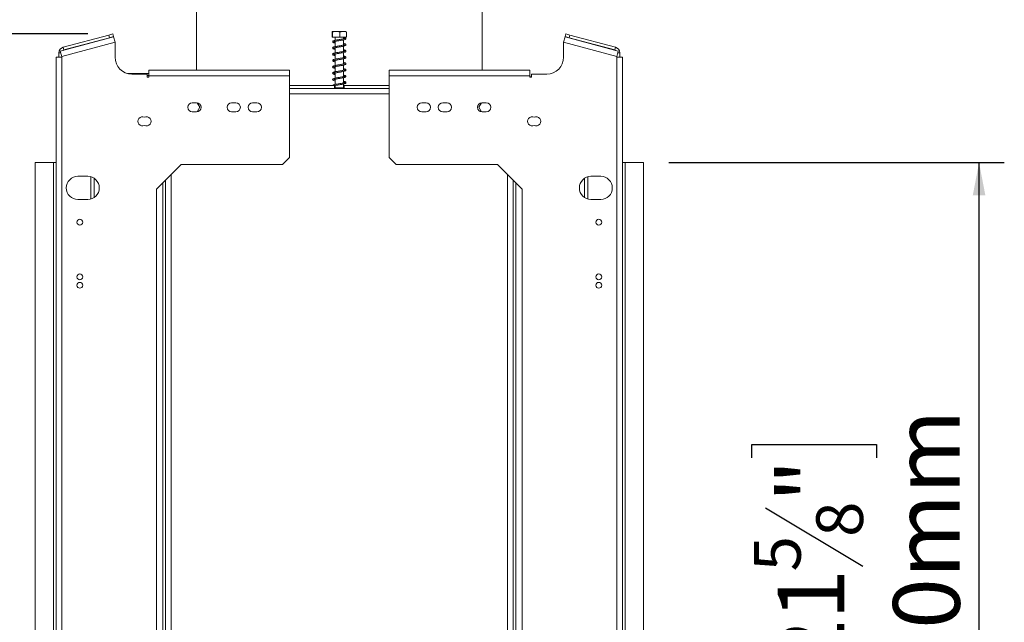
# Model space of a CAD drawing. Units: millimetres. Extents: x 50 to 5394, y 70 to 4060.
# Drawn here: x 4614 to 5394, y 2530 to 3008 of the extents above; entities that cross this region are included whole.
import ezdxf

# ---------------------------------------------------------------- set-up
doc = ezdxf.new("R2010")
doc.units = ezdxf.units.MM
doc.header["$LTSCALE"] = 20
doc.layers.add('FORMAT', color=7, linetype='Continuous')
doc.styles.add('SLDTEXTSTYLE0', font='TXT', dxfattribs={"width": 0.75})
doc.dimstyles.new('SLDDIMSTYLE0', dxfattribs={"dimtxt": 52.916667, "dimasz": 26, "dimexe": 0, "dimexo": 0.0625, "dimgap": 13.229167, "dimtad": 1, "dimdec": 6, "dimlfac": 0.9, "dimrnd": 1e-09, "dimzin": 12, "dimdsep": 46, "dimtxsty": 'SLDTEXTSTYLE0', "dimsah": 1, "dimcen": 0.09, "dimadec": 0, "dimazin": 3, "dimtfac": 1, "dimtdec": 0, "dimtofl": 0, "dimtmove": 0, "dimatfit": 3, "dimfxl": 0, "dimfrac": 2, "dimtolj": 1, "dimtzin": 12, "dimarcsym": 0})

# ---------------------------------------------------------------- blocks, each defined once
blk = doc.blocks.new('_D_4')
at = {"layer": 'FORMAT'}
for p, q in [((5128.5, 2894.79), (5394.48, 2894.79)), ((5374.48, 2283.68), (5374.48, 2894.79)), ((5194.42, 2660.7), (5194.42, 2671.43)), ((5194.42, 2671.43), (5293.2, 2671.43)), ((5293.2, 2671.43), (5293.2, 2660.7)), ((5205.32, 2621.15), (5282.29, 2574.97)), ((5194.42, 2479.08), (5194.42, 2468.35)), ((5293.2, 2468.35), (5293.2, 2479.08)), ((5194.42, 2468.35), (5293.2, 2468.35)), ((5128.5, 2283.68), (5394.48, 2283.68))]:
    blk.add_line(p, q, dxfattribs=at)
for points in [[(5374.48, 2894.79), (5369.48, 2868.79), (5379.48, 2868.79)], [(5374.48, 2283.68), (5379.48, 2309.68), (5369.48, 2309.68)]]:
    blk.add_solid(points, dxfattribs=at)
at = {"layer": 'FORMAT', "attachment_point": 1, "rotation": 90, "style": 'SLDTEXTSTYLE0'}
for s, insert, char_height in [('550mm', (5306.27, 2445.09), 52.917), ('"', (5214.77, 2625.43), 52.92), ('8', (5245.45, 2598.06), 37.04), ('5', (5196.06, 2570.69), 37.04), ('21', (5214.77, 2492.49), 52.917)]:
    blk.add_mtext(s, dxfattribs=dict(at, insert=insert, char_height=char_height))
blk = doc.blocks.new('_D_5')
at = {"layer": 'FORMAT'}
for p, q in [((4667.92, 2996.84), (4331.08, 2996.84)), ((4351.08, 2996.84), (4351.08, 2052.57)), ((4171.02, 2625.01), (4171.02, 2635.74)), ((4171.02, 2635.74), (4269.8, 2635.74)), ((4269.8, 2635.74), (4269.8, 2625.01)), ((4181.93, 2558.1), (4258.89, 2511.92)), ((4171.02, 2416.03), (4171.02, 2405.3)), ((4269.8, 2405.3), (4269.8, 2416.03)), ((4171.02, 2405.3), (4269.8, 2405.3)), ((4671.83, 2052.57), (4331.08, 2052.57))]:
    blk.add_line(p, q, dxfattribs=at)
for points in [[(4351.08, 2996.84), (4346.08, 2970.84), (4356.08, 2970.84)], [(4351.08, 2052.57), (4356.08, 2078.57), (4346.08, 2078.57)]]:
    blk.add_solid(points, dxfattribs=at)
at = {"layer": 'FORMAT', "attachment_point": 1, "rotation": 90, "style": 'SLDTEXTSTYLE0'}
for s, insert, char_height in [('850mm', (4282.87, 2395.73), 52.917), ('"', (4191.37, 2589.75), 52.92), ('16', (4222.05, 2535.01), 37.042), ('7', (4172.66, 2507.64), 37.04), ('33', (4191.37, 2429.44), 52.917)]:
    blk.add_mtext(s, dxfattribs=dict(at, insert=insert, char_height=char_height))

msp = doc.modelspace()

# ---------------------------------------------------------------- linework, layer by layer
at = {"color": 7, "linetype": 'Continuous', "lineweight": 15}
for p, q in [((4754.0523941, 3019.2341238), (4754.0523941, 2968.1230127)), ((4980.7190608, 2968.1230127), (4980.7190608, 3019.2341238)), ((4861.5867722, 2994.2341238), (4861.5867722, 2998.3452349)), ((4872.856286, 2998.6785682), (4861.9151689, 2998.6785682)), ((4862.1106896, 2994.2341238), (4862.1106896, 2998.3452349)), ((4867.9096448, 2994.2341238), (4867.9096448, 2998.3452349)), ((4873.1846826, 2994.2341238), (4873.1846826, 2998.3452349)), ((4688.4576428, 2994.56276), (4646.2354206, 2983.2493497)), ((4689.6079497, 2990.2697564), (4647.3857274, 2978.956346)), ((4648.4576428, 2986.2664008), (4684.7019324, 2995.9780289)), ((4649.0327962, 2984.119899), (4685.2770858, 2993.8315271)), ((4684.7019324, 2995.9780289), (4687.9216851, 2996.8407591)), ((4685.2770858, 2993.8315271), (4684.7019324, 2995.9780289)), ((4688.4968385, 2994.6942573), (4685.2770858, 2993.8315271)), ((4687.9216851, 2996.8407591), (4688.4968385, 2994.6942573)), ((4688.4576428, 2994.56276), (4689.6079497, 2990.2697564)), ((4689.6079497, 2978.4007905), (4689.6079497, 2990.2697564)), ((4862.1106896, 2994.2341238), (4861.5867722, 2994.2341238)), ((4867.9096448, 2994.2341238), (4862.1106896, 2994.2341238)), ((4864.1635052, 2994.2341238), (4864.1635052, 2991.8193589)), ((4864.1635052, 2990.9221241), (4864.1635052, 2986.8160234)), ((4873.1846826, 2994.2341238), (4867.9096448, 2994.2341238)), ((4870.6079497, 2992.9900213), (4870.6079497, 2994.2341238)), ((4870.6079497, 2987.9887506), (4870.6079497, 2992.0911511)), ((4870.8975001, 2993.3583777), (4871.5188723, 2993.2273006)), ((5045.1635052, 2990.2697564), (5046.3138121, 2994.56276)), ((5045.1635052, 2990.2697564), (5045.1635052, 2978.4007905)), ((5087.3857274, 2978.956346), (5045.1635052, 2990.2697564)), ((5046.2746163, 2994.6942573), (5046.8497698, 2996.8407591)), ((5049.4943691, 2993.8315271), (5046.2746163, 2994.6942573)), ((5088.5360343, 2983.2493497), (5046.3138121, 2994.56276)), ((5046.8497698, 2996.8407591), (5050.0695225, 2995.9780289)), ((5050.0695225, 2995.9780289), (5049.4943691, 2993.8315271)), ((5085.7386586, 2984.119899), (5049.4943691, 2993.8315271)), ((5086.3138121, 2986.2664008), (5050.0695225, 2995.9780289)), ((4645.1635052, 2978.4007905), (4645.1635052, 2981.9733972)), ((4647.3857274, 2978.956346), (4646.2354206, 2983.2493497)), ((4648.4576428, 2986.2664008), (4649.0327962, 2984.119899)), ((4864.1635052, 2985.9234896), (4864.1635052, 2981.8154237)), ((4870.6079497, 2982.9848179), (4870.6079497, 2987.0941336)), ((4870.6079497, 2977.9867533), (4870.6079497, 2982.0964679)), ((5085.7386586, 2984.119899), (5086.3138121, 2986.2664008)), ((5088.5360343, 2983.2493497), (5087.3857274, 2978.956346)), ((5089.6079497, 2978.4007905), (5089.6079497, 2981.9733972)), ((4642.941283, 2978.4007905), (4642.941283, 2200.0674571)), ((4642.941283, 2978.4007905), (4647.3857274, 2978.4007905)), ((4647.3857274, 2978.956346), (4647.3857274, 2978.4007905)), ((4647.3857274, 2978.4007905), (4647.3857274, 2200.0674571)), ((4864.1635052, 2980.9258265), (4864.1635052, 2976.8164621)), ((4864.1635052, 2975.9242666), (4864.1635052, 2971.8189815)), ((4870.6079497, 2972.988907), (4870.6079497, 2977.0972126)), ((5087.3857274, 2978.4007905), (5087.3857274, 2978.956346)), ((5087.3857274, 2200.0674571), (5087.3857274, 2978.4007905)), ((5091.8301719, 2978.4007905), (5087.3857274, 2978.4007905)), ((5091.8301719, 2200.0674571), (5091.8301719, 2978.4007905)), ((4716.2746163, 2963.6785682), (4716.2746163, 2968.1230127)), ((4716.2746163, 2968.1230127), (4827.941283, 2968.1230127)), ((4827.941283, 2968.1230127), (4827.941283, 2963.6785682)), ((4864.1635052, 2970.9219322), (4864.1635052, 2966.8210328)), ((4864.1635052, 2965.9217743), (4864.1635052, 2961.8166469)), ((4870.6079497, 2967.9899972), (4870.6079497, 2972.0952552)), ((4870.6079497, 2962.9893588), (4870.6079497, 2967.0898135)), ((4906.8301719, 2963.6785682), (4906.8301719, 2968.1230127)), ((5018.4968385, 2968.1230127), (4906.8301719, 2968.1230127)), ((5018.4968385, 2968.1230127), (5018.4968385, 2963.6785682)), ((4708.4968385, 2965.4306818), (4699.8503189, 2965.4306818)), ((4702.941283, 2965.0674571), (4715.1635052, 2965.0674571)), ((4708.4968385, 2965.0674571), (4708.4968385, 2965.4306818)), ((4708.4968385, 2965.4306818), (4716.2746163, 2965.4306818)), ((4715.1635052, 2965.0674571), (4715.1635052, 2962.5674571)), ((4716.2746163, 2963.7640151), (4715.1635052, 2963.7640151)), ((4715.1635052, 2962.5674571), (4716.2746163, 2962.5674571)), ((4716.2746163, 2962.5674571), (4716.2746163, 2963.6785682)), ((4827.941283, 2963.6785682), (4716.2746163, 2963.6785682)), ((4827.941283, 2963.6785682), (4827.941283, 2898.956346)), ((4864.1635052, 2960.922838), (4864.1635052, 2956.815391)), ((4870.6079497, 2957.9862589), (4870.6079497, 2962.0929013)), ((4906.8301719, 2898.956346), (4906.8301719, 2963.6785682)), ((5018.4968385, 2963.6785682), (4906.8301719, 2963.6785682)), ((5018.4968385, 2963.6785682), (5018.4968385, 2962.5674571)), ((5018.4968385, 2962.9007905), (5019.6079497, 2962.9007905)), ((5018.4968385, 2962.5674571), (5019.6079497, 2962.5674571)), ((5019.6079497, 2962.5674571), (5019.6079497, 2965.0674571)), ((5019.6079497, 2965.0674571), (5031.8301719, 2965.0674571)), ((4827.941283, 2955.9007905), (4863.4968385, 2955.9007905)), ((4906.8301719, 2953.6785682), (4827.941283, 2953.6785682)), ((4863.4968385, 2955.9007905), (4863.4968385, 2953.6785682)), ((4864.1635052, 2955.9007905), (4863.4968385, 2955.9007905)), ((4863.4968385, 2954.2341238), (4864.1782259, 2954.2341238)), ((4864.1635052, 2955.9246977), (4864.1635052, 2954.2341238)), ((4864.1782259, 2954.2341238), (4864.1782259, 2953.6785682)), ((4864.1782259, 2954.2341238), (4870.5932289, 2954.2341238)), ((4870.5932289, 2954.2341238), (4870.5932289, 2953.6785682)), ((4870.5932289, 2954.2341238), (4871.2746163, 2954.2341238)), ((4870.6079497, 2954.2341238), (4870.6079497, 2957.0956149)), ((4871.2746163, 2955.9007905), (4870.6079497, 2955.9007905)), ((4871.2746163, 2955.9007905), (4871.2746163, 2953.6785682)), ((4871.2746163, 2955.9007905), (4906.8301719, 2955.9007905)), ((4754.2079497, 2942.2896793), (4750.8746163, 2942.2896793)), ((4785.3190608, 2942.2896793), (4781.9857274, 2942.2896793)), ((4801.9857274, 2942.2896793), (4798.6523941, 2942.2896793)), ((4936.1190608, 2942.2896793), (4932.7857274, 2942.2896793)), ((4952.7857274, 2942.2896793), (4949.4523941, 2942.2896793)), ((4983.8968385, 2942.2896793), (4980.5635052, 2942.2896793)), ((4750.8746163, 2935.0674571), (4754.2079497, 2935.0674571)), ((4756.7144087, 2938.6785682), (4754.6448481, 2942.2631523)), ((4754.6448481, 2935.0939841), (4756.7144087, 2938.6785682)), ((4781.9857274, 2935.0674571), (4785.3190608, 2935.0674571)), ((4798.6523941, 2935.0674571), (4801.9857274, 2935.0674571)), ((4932.7857274, 2935.0674571), (4936.1190608, 2935.0674571)), ((4949.4523941, 2935.0674571), (4952.7857274, 2935.0674571)), ((4980.1266068, 2942.2631523), (4978.0570462, 2938.6785682)), ((4978.0570462, 2938.6785682), (4980.1266068, 2935.0939841)), ((4980.5635052, 2935.0674571), (4983.8968385, 2935.0674571)), ((4822.3857274, 2893.4007905), (4827.941283, 2898.956346)), ((4906.8301719, 2898.956346), (4912.3857274, 2893.4007905)), ((4626.2746163, 2894.7896793), (4626.2746163, 2283.6785682)), ((4640.7190608, 2894.7896793), (4626.2746163, 2894.7896793)), ((4642.941283, 2894.7896793), (4640.7190608, 2894.7896793)), ((4640.7190608, 2894.7896793), (4640.7190608, 2283.6785682)), ((4742.0275825, 2893.4007905), (4722.3857274, 2873.7589354)), ((4822.3857274, 2893.4007905), (4742.0275825, 2893.4007905)), ((4992.7438724, 2893.4007905), (4912.3857274, 2893.4007905)), ((5012.3857274, 2873.7589354), (4992.7438724, 2893.4007905)), ((5094.0523941, 2894.7896793), (5091.8301719, 2894.7896793)), ((5094.0523941, 2283.6785682), (5094.0523941, 2894.7896793)), ((5108.4968385, 2894.7896793), (5094.0523941, 2894.7896793)), ((5108.4968385, 2283.6785682), (5108.4968385, 2894.7896793)), ((4667.941283, 2883.956346), (4660.1635052, 2883.956346)), ((4672.941283, 2882.4726331), (4672.941283, 2867.1067256)), ((4729.6079497, 2297.4870899), (4729.6079497, 2880.9811576)), ((5005.1635052, 2297.4870899), (5005.1635052, 2880.9811576)), ((5061.8301719, 2867.1067256), (5061.8301719, 2882.4726331)), ((5074.6079497, 2883.956346), (5066.8301719, 2883.956346)), ((4722.3857274, 2873.7589354), (4722.3857274, 2304.7093122)), ((5012.3857274, 2304.7093122), (5012.3857274, 2873.7589354)), ((4660.1635052, 2865.6230127), (4667.941283, 2865.6230127)), ((5066.8301719, 2865.6230127), (5074.6079497, 2865.6230127))]:
    msp.add_line(p, q, dxfattribs=at)
at = {"color": 8, "linetype": 'Continuous', "lineweight": 15}
for p, q in [((4646.577311, 2981.9733972), (4645.1635052, 2981.9733972)), ((5089.6079497, 2981.9733972), (5088.1941439, 2981.9733972)), ((4906.8301719, 2949.2341238), (4827.941283, 2949.2341238)), ((4670.3857274, 2883.6244102), (4670.3857274, 2865.9549485)), ((4734.0523941, 2885.4256021), (4734.0523941, 2293.0426455)), ((5000.7190608, 2293.0426455), (5000.7190608, 2885.4256021)), ((5064.3857274, 2865.9549485), (5064.3857274, 2883.6244102)), ((4727.3857274, 2878.7589354), (4727.3857274, 2299.7093122)), ((5007.3857274, 2299.7093122), (5007.3857274, 2878.7589354))]:
    msp.add_line(p, q, dxfattribs=at)
at = {"color": 7, "linetype": 'Continuous', "lineweight": 15, "flags": 128}
for points in [[(4648.3761013, 2983.8229434), (4648.6908229, 2983.997539), (4649.0327962, 2984.119899)], [(5086.3953536, 2983.8229434), (5086.0806319, 2983.997539), (5085.7386586, 2984.119899)]]:
    msp.add_lwpolyline(points, dxfattribs=at)
at = {"color": 7, "linetype": 'Continuous', "lineweight": 15}
for centre in [(4661.7190608, 2847.5674571), (5073.0523941, 2847.5674571), (4661.7190608, 2804.2341238), (5073.0523941, 2804.2341238), (4661.7190608, 2797.5674571), (5073.0523941, 2797.5674571)]:
    msp.add_circle(centre, 2.3333333, dxfattribs=at)
for centre, radius, start, end in [((4871.0463207, 2993.7119758), 0.3847824, 195.7756906894, 244.560193913), ((4649.6079497, 2981.9733972), 4.4444444, 105, 180), ((5085.1635052, 2981.9733972), 4.4444444, 0, 75), ((4702.941283, 2978.4007905), 13.3333333, 180, 270), ((5031.8301719, 2978.4007905), 13.3333333, 270, 0), ((4750.8746163, 2938.6785682), 3.6111111, 90, 270), ((4754.2079497, 2938.6785682), 3.6111111, 270, 90), ((4781.9857274, 2938.6785682), 3.6111111, 90, 270), ((4785.3190608, 2938.6785682), 3.6111111, 270, 90), ((4798.6523941, 2938.6785682), 3.6111111, 90, 270), ((4801.9857274, 2938.6785682), 3.6111111, 270, 90), ((4932.7857274, 2938.6785682), 3.6111111, 90, 270), ((4936.1190608, 2938.6785682), 3.6111111, 270, 90), ((4949.4523941, 2938.6785682), 3.6111111, 90, 270), ((4952.7857274, 2938.6785682), 3.6111111, 270, 90), ((4980.5635052, 2938.6785682), 3.6111111, 90, 270), ((4983.8968385, 2938.6785682), 3.6111111, 270, 90), ((4711.2746163, 2927.5674571), 3.6111111, 62.5135737496, 297.4864262504), ((4714.6079497, 2927.5674571), 3.6111111, 242.5135737496, 117.4864262504), ((5020.1635052, 2927.5674571), 3.6111111, 62.5135737496, 297.4864262504), ((5023.4968385, 2927.5674571), 3.6111111, 242.5135737496, 117.4864262504), ((4660.1635052, 2874.7896793), 9.1666667, 90, 270), ((4667.941283, 2874.7896793), 9.1666667, 270, 90), ((5066.8301719, 2874.7896793), 9.1666667, 90, 270), ((5074.6079497, 2874.7896793), 9.1666667, 270, 90)]:
    msp.add_arc(centre, radius, start, end, dxfattribs=at)
for points, knots in [([(4861.5867722, 2998.3452349), (4861.6197934, 2998.4439152), (4861.7501156, 2998.8333696), (4861.9305664, 2998.8220233), (4862.069536, 2998.454169), (4862.1106896, 2998.3452349)], [0, 0, 0, 0, 0.1928139012, 0.7609648479, 1, 1, 1, 1]), ([(4862.1106896, 2998.3452349), (4862.1344033, 2998.3555005), (4862.6168021, 2998.5643286), (4863.6074483, 2998.6755125), (4865.0060402, 2998.6767809), (4866.3722081, 2998.674337), (4867.3605881, 2998.5728212), (4867.8501052, 2998.3699143), (4867.9096448, 2998.3452349)], [0, 0, 0, 0, 0.01304800003, 0.26543043426, 0.49986422464, 0.73226648899, 0.96743573523, 1, 1, 1, 1]), ([(4867.9096448, 2998.3452349), (4868.2421168, 2998.4439152), (4869.5542601, 2998.8333696), (4871.3711205, 2998.8220233), (4872.7703295, 2998.454169), (4873.1846826, 2998.3452349)], [0, 0, 0, 0, 0.1928139012, 0.7609648479, 1, 1, 1, 1]), ([(4871.7281394, 2993.2646422), (4871.7125792, 2993.2705678), (4871.6662323, 2993.2882176), (4871.1594047, 2993.0981173), (4870.2891057, 2992.9140523), (4869.1723285, 2992.6958626), (4867.9336222, 2992.492767), (4866.6423221, 2992.2767674), (4865.3735734, 2992.0667859), (4864.1984183, 2991.8377367), (4863.2165953, 2991.6030992), (4862.5600604, 2991.3558835), (4862.1489586, 2991.0294734), (4862.0558768, 2990.5568765), (4862.4253425, 2990.1123288), (4863.1154229, 2989.8514689), (4863.7538973, 2989.6709948), (4864.1560062, 2989.5915248), (4864.1635052, 2989.5900428)], [0, 0, 0, 0, 0.0363169216, 0.1081721586, 0.1771132854, 0.2444664675, 0.3117145772, 0.3799520692, 0.4480534936, 0.5188457309, 0.5938563098, 0.6661508975, 0.7235854013, 0.7798769756, 0.8469087217, 0.9247626812, 0.998596875, 1, 1, 1, 1]), ([(4863.0011284, 2985.6129496), (4863.0010576, 2985.6090991), (4863.0003199, 2985.5689395), (4863.2063106, 2985.6900589), (4863.8687595, 2985.8665378), (4864.8684151, 2986.0813709), (4866.0551222, 2986.2908066), (4867.3255921, 2986.5034467), (4868.6171757, 2986.7124715), (4869.8433016, 2986.9310748), (4870.9499905, 2987.1520945), (4871.8678784, 2987.4171633), (4872.4716484, 2987.6987087), (4872.7334707, 2988.1856567), (4872.5444925, 2988.6249167), (4872.0666582, 2988.9209846), (4871.4499049, 2989.1330073), (4870.8435642, 2989.2644932), (4870.6079497, 2989.3155866)], [0, 0, 0, 0, 0.00624088419, 0.06509078217, 0.13716741669, 0.20751926425, 0.27464669326, 0.34220548708, 0.40987408637, 0.47834177378, 0.54801977514, 0.62323789425, 0.69931928644, 0.76238643074, 0.81772479282, 0.87792184857, 0.95256234998, 1, 1, 1, 1]), ([(4863.0022025, 2990.6089273), (4863.0358692, 2990.6163685), (4863.1150152, 2990.6338618), (4863.725158, 2990.8400558), (4864.6650828, 2991.038379), (4865.8279647, 2991.2543467), (4867.0883683, 2991.4630914), (4868.381243, 2991.674944), (4869.6263664, 2991.8899163), (4870.7539993, 2992.109193), (4871.7218227, 2992.3685959), (4872.343032, 2992.6153404), (4872.653153, 2992.9886325), (4872.6701516, 2993.3019499), (4872.6254934, 2993.4661614), (4872.4643162, 2993.5753775), (4872.4246057, 2993.6022859)], [0, 0, 0, 0, 0.062863549, 0.1477839997, 0.2324508962, 0.3132916764, 0.3937340995, 0.4747728021, 0.5562911374, 0.6391176754, 0.7275545852, 0.8187028084, 0.8882754832, 0.9236903777, 0.981198984, 1, 1, 1, 1]), ([(4864.1635052, 2990.4877722), (4863.9248119, 2990.5393637), (4863.3979907, 2990.6532313), (4863.060274, 2990.8188648), (4863.0426521, 2990.770277), (4863.0390367, 2990.7603085)], [0, 0, 0, 0, 0.3970323763, 0.8762919276, 1, 1, 1, 1]), ([(4870.6760318, 2993.6073643), (4870.8436741, 2993.6073643), (4871.2492933, 2993.6073643), (4871.6953277, 2993.6073643), (4871.9031229, 2993.6073643), (4872.0588141, 2993.6073643), (4872.1209201, 2993.6073643), (4872.1686065, 2993.6073643), (4872.2033272, 2993.6073643), (4872.2322693, 2993.6073643), (4872.2660464, 2993.6073643), (4872.3198748, 2993.6073643), (4872.4188558, 2993.6073643), (4872.5177013, 2993.6073643), (4872.5587196, 2993.6073643), (4872.4507521, 2993.6073643), (4872.4436304, 2993.6073643)], [0, 0, 0, 0, 0.165465284, 0.4003516509, 0.6087395032, 0.6501014145, 0.6708669189, 0.6813277362, 0.6864543992, 0.6916073465, 0.6974813066, 0.7069403431, 0.7321079505, 0.8109751845, 0.9875316518, 1, 1, 1, 1]), ([(4871.7413483, 2983.2681774), (4871.7396805, 2983.2750146), (4871.7271459, 2983.3264003), (4871.4033002, 2983.160744), (4870.6594405, 2982.9922807), (4869.6098947, 2982.7765199), (4868.4142482, 2982.5696545), (4867.1305757, 2982.3590007), (4865.8458028, 2982.1462835), (4864.6302209, 2981.9269673), (4863.5505092, 2981.6920474), (4862.7760113, 2981.4528729), (4862.2740641, 2981.1692477), (4862.040975, 2980.7473326), (4862.2389563, 2980.2508754), (4862.8196632, 2979.9507063), (4863.4931106, 2979.7335595), (4864.0243267, 2979.6244628), (4864.1635052, 2979.5958796)], [0, 0, 0, 0, 0.0107145735, 0.0805262692, 0.1511638424, 0.2186774463, 0.2861870384, 0.3541093719, 0.4224616754, 0.4918462519, 0.565326997, 0.6412275123, 0.7038199789, 0.7591838733, 0.8209213308, 0.8963008249, 0.9728308426, 1, 1, 1, 1]), ([(4870.6079497, 2988.4218249), (4870.761839, 2988.3888177), (4871.2382361, 2988.2866369), (4871.6670743, 2988.1366014), (4871.8063392, 2988.0694132), (4871.7632055, 2988.2419925), (4871.7626687, 2988.3239114), (4871.2954558, 2988.1369097), (4870.4773404, 2987.9521477), (4869.3941656, 2987.7363401), (4868.1752327, 2987.5316195), (4866.8865985, 2987.3177251), (4865.6080633, 2987.1070592), (4864.4124311, 2986.8825827), (4863.3773291, 2986.6478453), (4862.6644951, 2986.4056407), (4862.207123, 2986.1023379), (4862.0395243, 2985.655859), (4862.3272803, 2985.1753708), (4862.960848, 2984.9023316), (4863.6228025, 2984.7015624), (4864.0902221, 2984.6078723), (4864.1635052, 2984.5931833)], [0, 0, 0, 0, 0.0271857361, 0.0841591777, 0.1283981892, 0.1677701783, 0.2146734104, 0.271948575, 0.3280480396, 0.3822453184, 0.4363902891, 0.4911678875, 0.5459920203, 0.6023263078, 0.6619797565, 0.7218989531, 0.7698672811, 0.8147142385, 0.8664129663, 0.9282799701, 0.9887555761, 1, 1, 1, 1]), ([(4864.1635052, 2980.4874391), (4864.0967603, 2980.5012213), (4863.6868457, 2980.5858644), (4863.233658, 2980.7188859), (4862.9796336, 2980.8343742), (4863.0007853, 2980.6491519), (4862.9755184, 2980.5696998), (4863.2891351, 2980.7127702), (4864.0337569, 2980.9055302), (4865.0758866, 2981.121173), (4866.2857799, 2981.3287534), (4867.5641376, 2981.5432433), (4868.8510637, 2981.7511221), (4870.0562583, 2981.9718061), (4871.1407213, 2982.197642), (4871.9991531, 2982.4640335), (4872.5550289, 2982.7755265), (4872.7269458, 2983.2744283), (4872.4768649, 2983.6881639), (4871.9532682, 2983.9666172), (4871.3378143, 2984.1619722), (4870.7794429, 2984.2794951), (4870.6079497, 2984.3155901)], [0, 0, 0, 0, 0.0111737209, 0.0686235122, 0.1224644521, 0.1646802096, 0.2044648599, 0.2546543348, 0.3132201709, 0.3696562979, 0.4237040109, 0.4784714573, 0.5331443904, 0.5886535637, 0.6454969533, 0.707250789, 0.7673014452, 0.8163314639, 0.8607246129, 0.91174771, 0.9728949723, 1, 1, 1, 1]), ([(4864.1635052, 2985.4849398), (4864.1510991, 2985.4874582), (4863.7883805, 2985.5610871), (4863.3543246, 2985.6688485), (4863.0383483, 2985.8284404), (4863.0272299, 2985.7773062), (4863.0261635, 2985.7724017)], [0, 0, 0, 0, 0.0167378915, 0.4893657648, 0.9510228774, 1, 1, 1, 1]), ([(4870.6079497, 2983.4229832), (4870.7071056, 2983.4022274), (4871.1093962, 2983.3180182), (4871.3215484, 2983.2466005), (4871.4814096, 2983.1927857)], [0, 0, 0, 0, 0.2464784935, 1, 1, 1, 1]), ([(4871.7528374, 2978.2816327), (4871.7528077, 2978.2817726), (4871.7425747, 2978.3299983), (4871.5101457, 2978.1950546), (4870.8280307, 2978.0289598), (4869.8217885, 2977.8176413), (4868.6497059, 2977.6074676), (4867.374704, 2977.4002712), (4866.0861026, 2977.1851882), (4864.8515672, 2976.9707296), (4863.7353037, 2976.7355017), (4862.8967108, 2976.4992751), (4862.3504327, 2976.2303642), (4862.0580911, 2975.837565), (4862.1629811, 2975.336846), (4862.6916816, 2974.9966958), (4863.3651611, 2974.767465), (4863.9585696, 2974.6409243), (4864.1635052, 2974.597223)], [0, 0, 0, 0, 0.0001968809, 0.0678617848, 0.1391442459, 0.2068207108, 0.2743531515, 0.3419512471, 0.4103493683, 0.4790602191, 0.5517768152, 0.6280968111, 0.6937138205, 0.7489263858, 0.8084401923, 0.8814430718, 0.9590559692, 1, 1, 1, 1]), ([(4863.0175224, 2975.6256087), (4863.0213103, 2975.6174128), (4863.0349758, 2975.5878445), (4863.4069317, 2975.756508), (4864.2052003, 2975.9409818), (4865.2905341, 2976.1616575), (4866.5181473, 2976.3670671), (4867.8034368, 2976.5825893), (4869.0820661, 2976.7907561), (4870.2644544, 2977.0118843), (4871.3252738, 2977.2462815), (4872.1185689, 2977.5088296), (4872.6255216, 2977.8618954), (4872.705857, 2978.3618844), (4872.4002045, 2978.7465092), (4871.8299004, 2979.0116718), (4871.218559, 2979.1916091), (4870.7143395, 2979.2951668), (4870.6079497, 2979.3170174)], [0, 0, 0, 0, 0.0250534591, 0.0903850417, 0.1626250723, 0.2318278126, 0.2986968047, 0.3665964671, 0.4343232232, 0.5031586919, 0.5744072073, 0.6518916506, 0.7238427279, 0.7825574077, 0.8375862017, 0.9037202051, 0.9796850644, 1, 1, 1, 1]), ([(4863.0187464, 2970.6230457), (4863.030019, 2970.6183083), (4863.0629254, 2970.6044791), (4863.5307546, 2970.7915825), (4864.3893017, 2970.9804595), (4865.509515, 2971.2006479), (4866.7524591, 2971.4062438), (4868.0425834, 2971.6212434), (4869.3096662, 2971.8312186), (4870.4691375, 2972.0519462), (4871.4988921, 2972.296297), (4872.2305592, 2972.5561364), (4872.6792674, 2972.9543606), (4872.6713276, 2973.4459759), (4872.3148396, 2973.8010818), (4871.6950438, 2974.056147), (4871.0925471, 2974.2225566), (4870.6482148, 2974.3117473), (4870.6079497, 2974.3198297)], [0, 0, 0, 0, 0.0355317966, 0.1037216604, 0.1753047686, 0.2437876823, 0.3107469644, 0.3786343266, 0.4464643493, 0.5154137338, 0.587671523, 0.6655383497, 0.7349730444, 0.7921334707, 0.8478429174, 0.9168613179, 0.9924660101, 1, 1, 1, 1]), ([(4864.1635052, 2975.4893168), (4864.0441555, 2975.514122), (4863.5931334, 2975.6078605), (4863.1633504, 2975.7643657), (4863.0831282, 2975.7609631), (4863.0505589, 2975.7595817)], [0, 0, 0, 0, 0.1761073218, 0.6655086773, 1, 1, 1, 1]), ([(4870.6079497, 2978.4250141), (4870.648787, 2978.4166148), (4871.0264648, 2978.3389346), (4871.2404997, 2978.2714088), (4871.4313916, 2978.2111844)], [0, 0, 0, 0, 0.1081273605, 1, 1, 1, 1]), ([(4870.6079497, 2968.4222658), (4870.8319807, 2968.3722291), (4871.3477939, 2968.2570238), (4871.7401132, 2968.1009841), (4871.7924157, 2968.0936393), (4871.7729146, 2968.2924238), (4871.698894, 2968.2872403), (4871.1258788, 2968.0934869), (4870.2310596, 2967.9011078), (4869.107901, 2967.6847526), (4867.86327, 2967.4812399), (4866.5718524, 2967.2650561), (4865.3065509, 2967.0549649), (4864.1373922, 2966.8246939), (4863.1726293, 2966.5901421), (4862.5310422, 2966.3409368), (4862.1342502, 2966.0070343), (4862.0629052, 2965.5280505), (4862.4615444, 2965.0964206), (4863.128312, 2964.8372136), (4863.8296644, 2964.6704359), (4864.1635052, 2964.5910504)], [0, 0, 0, 0, 0.04188915389, 0.09644637551, 0.13816856653, 0.17824385103, 0.22809026264, 0.28602070239, 0.34129662317, 0.39547716242, 0.44956768718, 0.50447520602, 0.55925513633, 0.61638324522, 0.67693503746, 0.73445061504, 0.78024692594, 0.82572352041, 0.88025023151, 0.94299959893, 1, 1, 1, 1]), ([(4871.7246409, 2973.2629834), (4871.6873695, 2973.2610162), (4871.5995562, 2973.2563815), (4870.9762281, 2973.0546081), (4870.0312219, 2972.8613787), (4868.8806225, 2972.6453006), (4867.6193805, 2972.4412255), (4866.3283882, 2972.2247786), (4865.0772098, 2972.0134381), (4863.9312031, 2971.7796907), (4863.0286673, 2971.5450624), (4862.4361829, 2971.2872732), (4862.0897146, 2970.9249088), (4862.1035251, 2970.4303261), (4862.573018, 2970.0439633), (4863.2424533, 2969.8025462), (4863.8934216, 2969.6566155), (4864.1635052, 2969.5960696)], [0, 0, 0, 0, 0.0530264699, 0.1249329849, 0.193125036, 0.2607037098, 0.3281799399, 0.3966531642, 0.4650439058, 0.5370560517, 0.6132732022, 0.6819714633, 0.7377829278, 0.7956475874, 0.8661505817, 0.9444665124, 1, 1, 1, 1]), ([(4864.1635052, 2965.4889423), (4863.9432077, 2965.5374441), (4863.4234099, 2965.6518851), (4863.0168367, 2965.8219229), (4863.0064114, 2965.7453458), (4862.9675088, 2965.5703327), (4863.091936, 2965.6340893), (4863.6603212, 2965.8205667), (4864.5827569, 2966.0223296), (4865.7322015, 2966.238258), (4866.9883546, 2966.4461611), (4868.2808169, 2966.6591337), (4869.5330983, 2966.872294), (4870.6704229, 2967.0923539), (4871.6599054, 2967.346713), (4872.3359714, 2967.608795), (4872.7143949, 2968.0503381), (4872.6263365, 2968.5246064), (4872.2152276, 2968.8526156), (4871.5955543, 2969.0933552), (4870.9323951, 2969.2453282), (4870.6079497, 2969.3196798)], [0, 0, 0, 0, 0.0421572484, 0.0994711313, 0.1465229641, 0.1858957637, 0.2299397055, 0.2867712838, 0.3441545086, 0.3989775099, 0.4532419754, 0.5080405717, 0.5630240539, 0.6189014811, 0.6782270189, 0.7408902597, 0.7949541552, 0.840279999, 0.886392224, 0.9444182804, 1, 1, 1, 1]), ([(4864.1635052, 2970.4900307), (4863.9935336, 2970.5257934), (4863.5069886, 2970.6281641), (4863.1103065, 2970.7920412), (4863.0673023, 2970.7631543), (4863.0530702, 2970.7535942)], [0, 0, 0, 0, 0.2642843793, 0.7565156701, 1, 1, 1, 1]), ([(4870.6079497, 2973.425432), (4870.8829754, 2973.362911), (4871.4208367, 2973.2406401), (4871.7417126, 2973.0842142), (4871.7526336, 2973.1167999), (4871.7554482, 2973.1251981)], [0, 0, 0, 0, 0.4371590531, 0.8549415694, 1, 1, 1, 1]), ([(4871.7246841, 2963.2554155), (4871.7182539, 2963.2665939), (4871.6940043, 2963.30875), (4871.2504825, 2963.1188415), (4870.4257417, 2962.9430677), (4869.3300759, 2962.7241015), (4868.1057981, 2962.5206242), (4866.8159622, 2962.3058096), (4865.5399377, 2962.0955334), (4864.3501612, 2961.8696683), (4863.3295653, 2961.634949), (4862.6336064, 2961.3915582), (4862.1894022, 2961.0819705), (4862.0422895, 2960.6278152), (4862.3546788, 2960.1559994), (4863.0041275, 2959.8878389), (4863.6605515, 2959.6926121), (4864.1092521, 2959.6031143), (4864.1635052, 2959.5922929)], [0, 0, 0, 0, 0.0258405112, 0.0974497249, 0.1670574376, 0.2345207629, 0.301904694, 0.3701527778, 0.4383842326, 0.5087347569, 0.5832381087, 0.6572893873, 0.7162990721, 0.7722519873, 0.8374277674, 0.9147907071, 0.9896972057, 1, 1, 1, 1]), ([(4870.6079497, 2958.4225747), (4870.7222647, 2958.3984489), (4871.173221, 2958.3032764), (4871.6149773, 2958.1586595), (4871.8094894, 2958.0644396), (4871.7621697, 2958.210757), (4871.7806398, 2958.3356598), (4871.3813255, 2958.1615449), (4870.6058792, 2957.9788894), (4869.5486389, 2957.7653641), (4868.3453731, 2957.5586447), (4867.0602451, 2957.3470639), (4865.7765959, 2957.1351197), (4864.5678332, 2956.9139509), (4863.4956955, 2956.6803258), (4862.7555295, 2956.4360058), (4862.2863869, 2956.1952208), (4862.2104165, 2955.9745845), (4862.1850075, 2955.9007905)], [0, 0, 0, 0, 0.0248757336, 0.0981312137, 0.1563800296, 0.2061340352, 0.2635134647, 0.3350702716, 0.4067296099, 0.4754229109, 0.5440954709, 0.6133155047, 0.6828456089, 0.7536787325, 0.8286855502, 0.9056413633, 0.9684407743, 1, 1, 1, 1]), ([(4862.9972712, 2960.6079806), (4862.9972206, 2960.6063984), (4862.9959775, 2960.5675115), (4863.1726742, 2960.6773092), (4863.8033512, 2960.8515805), (4864.782345, 2961.0641186), (4865.9583265, 2961.2750496), (4867.2249699, 2961.4864503), (4868.5174687, 2961.6964396), (4869.7518418, 2961.9136576), (4870.8677235, 2962.1337349), (4871.8085867, 2962.3966565), (4872.4331922, 2962.6693903), (4872.7315325, 2963.1472536), (4872.5706188, 2963.5962001), (4872.1123456, 2963.9012551), (4871.4950484, 2964.1209054), (4870.8703622, 2964.2584161), (4870.6079497, 2964.3161804)], [0, 0, 0, 0, 0.0024376389, 0.0599095553, 0.1316185504, 0.2021442683, 0.269435945, 0.3368691032, 0.4045589706, 0.4728982168, 0.5423594783, 0.6170378287, 0.6936698764, 0.7578625935, 0.8133676776, 0.8724765254, 0.9464310903, 1, 1, 1, 1]), ([(4864.1635052, 2960.4853646), (4863.8977964, 2960.5437891), (4863.3568011, 2960.6627439), (4863.0468743, 2960.825507), (4863.0334145, 2960.7742279), (4863.0314654, 2960.7668024)], [0, 0, 0, 0, 0.4521873749, 0.9206740327, 1, 1, 1, 1]), ([(4863.5140352, 2955.7576259), (4863.6697066, 2955.8024842), (4864.0439915, 2955.9103384), (4864.9955143, 2956.1048513), (4866.1856053, 2956.3124648), (4867.4635809, 2956.5264817), (4868.7521617, 2956.7346158), (4869.9666726, 2956.9546353), (4871.0605853, 2957.177971), (4871.9450707, 2957.4444564), (4872.5211049, 2957.7417802), (4872.7315379, 2958.236903), (4872.5065894, 2958.6621085), (4872.0023566, 2958.9473837), (4871.3861847, 2959.1496677), (4870.8067147, 2959.2730652), (4870.6079497, 2959.315392)], [0, 0, 0, 0, 0.0551222462, 0.1325319764, 0.2065029523, 0.2812858724, 0.3560227647, 0.4318149885, 0.5091806635, 0.5930517266, 0.676059696, 0.744149514, 0.8049892596, 0.8733306835, 0.9565509286, 1, 1, 1, 1]), ([(4870.6079497, 2963.4216762), (4870.775316, 2963.3864791), (4871.254314, 2963.2857458), (4871.6036528, 2963.1457525), (4871.6598036, 2963.1358927), (4871.663589, 2963.1352281)], [0, 0, 0, 0, 0.33371486295, 0.95508292052, 1, 1, 1, 1])]:
    msp.add_open_spline(points, degree=3, knots=knots, dxfattribs=at)

# ---------------------------------------------------------------- dimensions: what is measured, and where the dimension line sits
at = {"layer": 'FORMAT'}
for base, p1, p2, picture, middle in [((4351.0838654559, 2052.5674571258), (4687.9216851139, 2996.8407590953), (4691.8301718808, 2052.5674571258), '_D_5', (4351.0838654559, 2520.5204407163)), ((5374.481573055, 2894.789679348), (5108.4968385474, 2283.6785682369), (5108.4968385474, 2894.789679348), '_D_4', (5374.481573055, 2569.8893154785))]:
    dim = msp.add_linear_dim(base=base, p1=p1, p2=p2, angle=90, dimstyle='SLDDIMSTYLE0', dxfattribs=at)
    dim.commit()
    dim.dimension.update_dxf_attribs({"geometry": picture, "text_midpoint": middle, "dimtype": 160})

doc.saveas('drawing.dxf')
